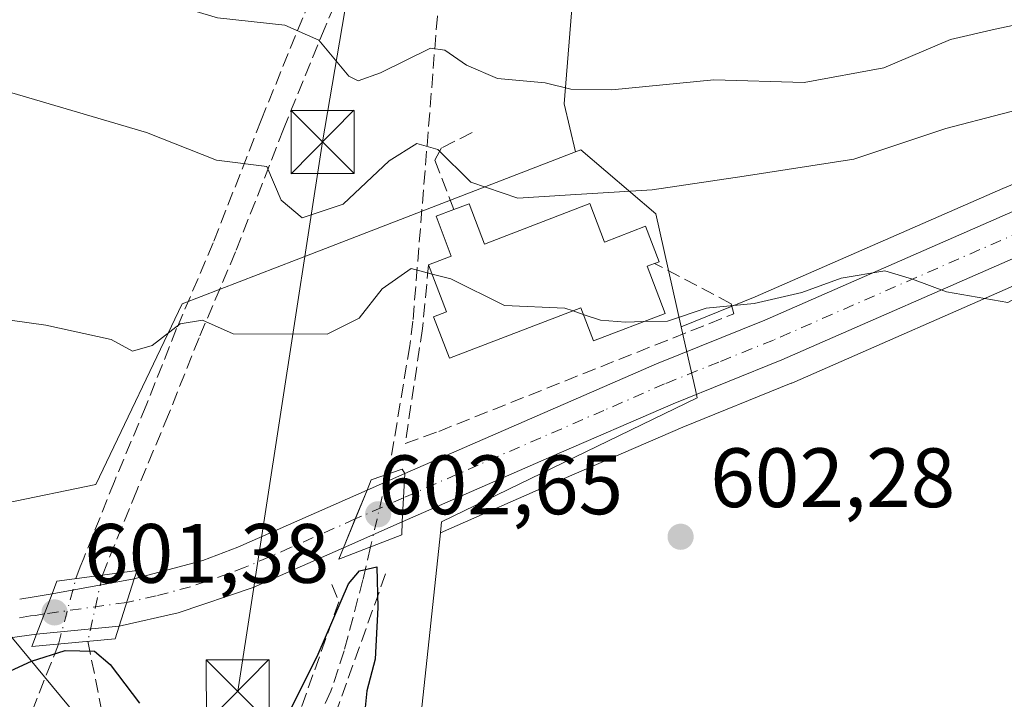
# Model space of a CAD drawing. Units: metres. Extents: x 637779 to 641228, y 4748320 to 4750702.
# Drawn here: x 638704 to 638821, y 4750540 to 4750621 of the extents above; entities that cross this region are included whole.
import ezdxf

# ---------------------------------------------------------------- set-up
doc = ezdxf.new("R2010")
doc.units = ezdxf.units.M
doc.header["$MEASUREMENT"] = 0
doc.linetypes.add('DGN Style 3', pattern=[2.307223458686699, 1.648016756204785, -0.6592067024819142])
doc.linetypes.add('DGN Style 4', pattern=[2.6384748266838614, 1.318413404963828, -0.6592067024819142, 0.001648016756204785, -0.6592067024819142])
for name, color, linetype, lineweight in [('Carretera de calzada única Cxs', 7, 'Continuous', 13), ('Carretera de calzada única eje', 7, 'DGN Style 4', 0), ('Cima', 7, 'Continuous', 0), ('Conducción de agua lineal', 4, 'DGN Style 3', 0), ('Conducción de agua lineal oculto', 9, 'DGN Style 4', 0), ('Corriente artificial lineal', 4, 'DGN Style 3', 13), ('Corriente artificial lineal oculto', 135, 'DGN Style 4', 13), ('Cultivos herbáceos CxS', 92, 'Continuous', 0), ('Curva de nivel maestra', 30, 'Continuous', 30), ('Curva de nivel normal', 30, 'Continuous', 0), ('Edificación Cxs', 1, 'Continuous', 13), ('Muro lineal', 1, 'DGN Style 3', 13), ('Núcleo urbano CxS', 7, 'Continuous', 0), ('Obra de contención lineal', 1, 'DGN Style 3', 13), ('Pastizal CxS', 92, 'Continuous', 0), ('Prado CxS', 92, 'Continuous', 0), ('Puente Cxs', 1, 'Continuous', 13), ('Punto de cota en terreno', 7, 'Continuous', 0), ('Rótulo de punto de cota en construcción', 7, 'Continuous', 0), ('Rótulo de punto de cota en terreno', 7, 'Continuous', 0), ('Tendido', 6, 'Continuous', 0), ('Torre de tendido puntual', 7, 'Continuous', 0)]:
    doc.layers.add(name, color=color, linetype=linetype, lineweight=lineweight)
doc.styles.add('Style-Arial', font='txt')

# ---------------------------------------------------------------- blocks, each defined once
blk = doc.blocks.new('5PATER')
at = {"layer": 'Cultivos herbáceos CxS', "linetype": 'Continuous', "lineweight": 0}
h = blk.add_hatch(color=51, dxfattribs=at)
edge = h.paths.add_edge_path()
edge.add_ellipse((0, 0), major_axis=(-0.1095731443231308, -0.1110710700762829), ratio=0.9994222409660322, start_angle=0, end_angle=360)
blk = doc.blocks.new('5TTEND')
at = {"layer": 'Cima', "color": 7, "linetype": 'Continuous', "lineweight": 0}
for p, q in [((-0.375, 0.3754), (0.375, -0.3746)), ((0.3720000000000001, 0.3784000000000001), (-0.3720000000000001, -0.3776))]:
    blk.add_line(p, q, dxfattribs=at)
at = {"layer": 'Cima', "color": 7, "linetype": 'Continuous', "lineweight": 0, "flags": 128}
blk.add_lwpolyline([(-0.375, -0.3746), (0.375, -0.3746), (0.375, 0.3754), (-0.375, 0.3754), (-0.3720000000000001, -0.3776)], dxfattribs=at)

msp = doc.modelspace()

# ---------------------------------------------------------------- linework, layer by layer
at = {"layer": 'Carretera de calzada única Cxs', "color": 7, "linetype": 'Continuous', "lineweight": 13, "extrusion": (-0.02910555440202048, -0.012928583318345, 0.9994927305570219), "elevation": -79406.07990383025, "flags": 128}
msp.add_lwpolyline([(-4082222.694620267, 2510979.728877599), (-4082222.694620267, 2510984.633456932)], dxfattribs=at)
at = {"layer": 'Carretera de calzada única Cxs', "color": 7, "linetype": 'Continuous', "lineweight": 13, "extrusion": (-0.002109109404083726, -0.04203673225515453, 0.999113839759429), "elevation": -200442.5473127648, "flags": 128}
msp.add_lwpolyline([(399896.7697197353, 4772399.463817943), (399896.7697197354, 4772393.671414432)], dxfattribs=at)
msp.add_lwpolyline([(399896.7697197353, 4772399.463817943), (399896.7697197354, 4772393.671414432)], dxfattribs=at)
at = {"layer": 'Carretera de calzada única Cxs', "color": 7, "linetype": 'Continuous', "lineweight": 13, "extrusion": (-0.9248748475469432, 0.3802700710027207, 0.00109063037024629), "elevation": 1215738.738827206, "flags": 128}
msp.add_lwpolyline([(-4636576.910786204, -722.5730205911284), (-4636573.202282473, -722.341220453274), (-4636569.484529985, -718.6227182417388)], dxfattribs=at)
msp.add_lwpolyline([(-4636576.910786204, -722.5730205911284), (-4636573.202282473, -722.341220453274), (-4636569.484529985, -718.6227182417388)], dxfattribs=at)
at = {"layer": 'Carretera de calzada única Cxs', "color": 7, "linetype": 'Continuous', "lineweight": 13, "extrusion": (0.4270664292825481, 0.1876411700750411, 0.884536633652176), "elevation": 1164723.100698342, "flags": 128}
msp.add_lwpolyline([(4092324.438476344, -2207291.730857287), (4092324.438476344, -2207283.074580004)], dxfattribs=at)
at = {"layer": 'Carretera de calzada única Cxs', "color": 7, "linetype": 'Continuous', "lineweight": 13, "extrusion": (0.03567944641451044, 0.006377837714544766, 0.9993429342771386), "elevation": 53688.87449785499, "flags": 128}
msp.add_lwpolyline([(4564037.588462889, -1463687.127378141), (4564037.588462889, -1463697.07909681)], dxfattribs=at)
at = {"layer": 'Carretera de calzada única Cxs', "color": 7, "linetype": 'Continuous', "lineweight": 13, "extrusion": (-6.763005559097368e-05, -0.0002104046173877703, 0.999999975578036), "elevation": -440.8320817116394, "flags": 128}
msp.add_lwpolyline([(638716.1093459657, 4750549.102500544), (638717.9093460493, 4750554.702500667)], dxfattribs=at)
msp.add_lwpolyline([(638716.1093459657, 4750549.102500544), (638717.9093460493, 4750554.702500667)], dxfattribs=at)
at = {"layer": 'Carretera de calzada única Cxs', "color": 7, "linetype": 'Continuous', "lineweight": 13, "extrusion": (0.1597446451022581, -0.9838915232552085, 0.08024412020640212), "elevation": -4571950.244831216, "flags": 128}
msp.add_lwpolyline([(1391779.116450275, 368662.6864211205), (1391780.872167769, 368662.9215794494), (1391783.024062659, 368663.2389027405)], dxfattribs=at)
at = {"layer": 'Carretera de calzada única Cxs', "color": 7, "linetype": 'Continuous', "lineweight": 13, "extrusion": (-0.06487145269032706, -0.1683151204750221, 0.9835963170149254), "elevation": -840431.4269814874, "flags": 128}
msp.add_lwpolyline([(-1112467.615275034, 4586043.221831385), (-1112467.615275034, 4586037.991869288)], dxfattribs=at)
msp.add_lwpolyline([(-1112467.615275034, 4586043.221831385), (-1112467.615275034, 4586037.991869288)], dxfattribs=at)
at = {"layer": 'Carretera de calzada única Cxs', "color": 7, "linetype": 'Continuous', "lineweight": 13, "extrusion": (-0.05843874606786879, -0.005641952105789253, 0.9982750529460561), "elevation": -63527.27312132256, "flags": 128}
msp.add_lwpolyline([(-4667183.744370965, 1090429.007220963), (-4667183.744370965, 1090419.104386724)], dxfattribs=at)
at = {"layer": 'Carretera de calzada única Cxs', "color": 7, "linetype": 'Continuous', "lineweight": 13}
for points in [[(638938.1578000003, 4750656.6983, 609.3371000000043), (638933.3201000001, 4750651.640100001, 608.9906999999948), (638925.0000999998, 4750643.210100001, 608.5448000000034), (638918.3000999996, 4750636.8301, 608.1852999999974), (638914.4401000004, 4750633.6501, 608.1386999999959), (638907.6401000004, 4750629.090100001, 608.1518999999971), (638901.1001000004, 4750625.4301, 608.2685000000056), (638891.1401000004, 4750620.520099999, 607.8300000000017), (638854.6201, 4750605.3101, 609.4070000000065), (638824.6201, 4750593.790100001, 608.1012000000047), (638794.9200999998, 4750580.770099999, 604.9536999999982), (638781.9801000003, 4750575.550100001, 604.0310000000027), (638767.5301000001, 4750569.270099999, 603.8830000000017), (638749.7600999996, 4750561.4801, 603.261400000003)], [(638750.0500999996, 4750567.2601, 603.5051999999996), (638780.0000999998, 4750580.290100001, 604.8076000000001), (638792.9200999998, 4750585.5101, 605.9269000000058), (638822.4101, 4750598.440099999, 608.2019), (638852.3701, 4750610.940099999, 607.1821999999956), (638888.6201, 4750626.0601, 608.297200000001), (638898.2801000001, 4750630.800100001, 608.9459000000061), (638904.4600999998, 4750634.270099999, 609.7428000000073), (638910.8201000001, 4750638.520099999, 610.8463000000047), (638914.2600999996, 4750641.360099999, 611.4939000000013), (638920.7500999998, 4750647.540100001, 610.235400000005), (638928.9600999998, 4750655.860099999, 609.6300000000047), (638929.5963000003, 4750656.524599999, 609.6306000000042)], [(638824.6201, 4750593.790100001, 608.1012000000047), (638794.9200999998, 4750580.770099999, 604.9536999999982), (638781.9801000003, 4750575.550100001, 604.0310000000027), (638767.5301000001, 4750569.270099999, 603.8830000000017), (638749.7600999996, 4750561.4801, 603.261400000003), (638750.0500999996, 4750567.2601, 603.5051999999996), (638780.0000999998, 4750580.290100001, 604.8076000000001), (638792.9200999998, 4750585.5101, 605.9269000000058), (638822.4101, 4750598.440099999, 608.2019)], [(638717.8701, 4750554.690099999, 601.9030999999959), (638726.0100999996, 4750556.9001, 602.7255000000005), (638730.1700999998, 4750558.4901, 603.1728000000003), (638745.5701000001, 4750565.270099999, 603.349000000002)], [(638742.7500999998, 4750558.4001, 607.2992999999988), (638732.0100999996, 4750553.6801, 603.8706999999995), (638723.0800999999, 4750550.670100001, 601.9250999999931), (638716.0701000001, 4750549.090100001, 601.9018000000069)], [(638704.2301000003, 4750552.270099999, 601.7130999999936), (638705.9600999998, 4750552.5701, 601.9474999999948), (638708.0800999999, 4750552.940099999, 602.2638000000006), (638706.2301000003, 4750548.140100001, 601.3203999999969), (638697.2801000001, 4750546.890100001, 600.6374000000069)], [(638706.2301000003, 4750548.140100001, 601.3203999999969), (638697.2801000001, 4750546.890100001, 600.6374000000069), (638692.2500999998, 4750546.710100001, 600.3337999999932), (638680.1700999998, 4750545.5801, 607.4807000000001), (638649.7100999998, 4750543.090100001, 599.3332999999984), (638637.3201000001, 4750542.590100001, 599.0525000000052), (638630.0601000005, 4750542.610099999, 598.798299999995)]]:
    msp.add_polyline3d(points, dxfattribs=at)
for points in [[(638749.7600999996, 4750561.4801, 603.261400000003), (638742.7500999998, 4750558.4001, 607.2992999999988), (638744.1601, 4750561.840100001, 603.5807999999961), (638745.5701000001, 4750565.270099999, 603.349000000002), (638750.0500999996, 4750567.2601, 603.5051999999996)], [(638742.7500999998, 4750558.4001, 607.2992999999988), (638732.0100999996, 4750553.6801, 603.8706999999995), (638723.0800999999, 4750550.670100001, 601.9250999999931), (638716.0701000001, 4750549.090100001, 601.9018000000069), (638717.8701, 4750554.690099999, 601.9030999999959), (638726.0100999996, 4750556.9001, 602.7255000000005), (638730.1700999998, 4750558.4901, 603.1728000000003), (638745.5701000001, 4750565.270099999, 603.349000000002), (638744.1601, 4750561.840100001, 603.5807999999961)]]:
    msp.add_polyline3d(points, close=True, dxfattribs=at)
msp.add_3dface([(638716.0701000001, 4750549.090100001, 601.9018000000069), (638706.2301000003, 4750548.140100001, 601.3203999999969), (638708.0800999999, 4750552.940099999, 602.2638000000006), (638717.8701, 4750554.690099999, 601.9030999999959)], dxfattribs=at)
at = {"layer": 'Carretera de calzada única eje', "color": 7, "linetype": 'DGN Style 4', "lineweight": 0, "extrusion": (0.0598113506565375, 0.0261665548222312, 0.9978666813464491), "elevation": 163112.2809347533, "flags": 128}
msp.add_lwpolyline([(4096273.212081651, -2483908.942129923), (4096273.212081651, -2483902.658877049)], dxfattribs=at)
at = {"layer": 'Carretera de calzada única eje', "color": 7, "linetype": 'DGN Style 4', "lineweight": 0, "extrusion": (0.1367345224459212, -0.9898350713921897, 0.03911779407769467), "elevation": -4614904.67649374, "flags": 128}
msp.add_lwpolyline([(1282770.730538282, 181265.439170302), (1282762.04596066, 181265.4234582761), (1282760.818594092, 181265.3447980701)], dxfattribs=at)
at = {"layer": 'Carretera de calzada única eje', "color": 7, "linetype": 'DGN Style 4', "lineweight": 0}
for points in [[(638933.8795999996, 4750656.611500001, 608.9805000000051), (638931.1401000004, 4750653.7501, 608.9535999999935), (638927.0301000001, 4750649.590100001, 608.8659999999945), (638922.8701, 4750645.360099999, 608.6828999999998), (638919.6401000004, 4750642.290100001, 609.176099999997), (638916.2801000001, 4750639.090100001, 609.1928999999947), (638914.5500999996, 4750637.6801, 608.7694000000047), (638912.6401000004, 4750636.090100001, 608.6312999999936), (638909.2301000003, 4750633.8101, 608.840400000001), (638906.0500999996, 4750631.6801, 608.1958000000013), (638899.6901000004, 4750628.100099999, 607.9274000000005), (638894.8701, 4750625.7401, 607.8053999999975), (638889.8901000004, 4750623.290100001, 607.5443999999989), (638871.6201, 4750615.6801, 606.906799999997), (638853.5000999998, 4750608.130100001, 606.7216999999946), (638838.4801000003, 4750602.360099999, 606.3908999999985), (638823.5100999996, 4750596.110099999, 607.1775999999954), (638793.9200999998, 4750583.140100001, 604.8894), (638787.4401000004, 4750580.520099999, 604.3433999999979), (638780.9801000003, 4750577.920100001, 604.0892000000022), (638773.7600999996, 4750574.770099999, 604.0999000000012), (638758.8000999996, 4750568.2601, 603.3718999999984), (638749.9042999997, 4750564.3531, 603.1705999999976)], [(638744.1601, 4750561.840100001, 603.5807999999961), (638736.4600999998, 4750558.4301, 605.7090999999928), (638731.0800999999, 4750556.090100001, 603.3763999999937), (638729.0100999996, 4750555.290100001, 602.8448000000062), (638724.5500999996, 4750553.770099999, 602.1168000000034), (638720.4801000003, 4750552.6801, 601.8349000000017), (638716.9729000004, 4750551.8991, 601.8089000000036)], [(638707.1546999998, 4750550.539100001, 601.7146000000066), (638706.1001000004, 4750550.340100001, 601.6160999999993), (638705.5000999998, 4750550.290100001, 601.5705000000017), (638703.8784999996, 4750550.032099999, 601.4376000000047)]]:
    msp.add_polyline3d(points, dxfattribs=at)
at = {"layer": 'Conducción de agua lineal', "color": 4, "linetype": 'DGN Style 3', "lineweight": 0, "extrusion": (0.9305112086764139, -0.3662634166907107, 1.102751724436588e-05), "elevation": -1145625.808620356, "flags": 128}
msp.add_lwpolyline([(4654372.852105425, 613.7717083974769), (4654368.408533969, 612.0503083973629), (4654359.006060398, 613.795208397474)], dxfattribs=at)
at = {"layer": 'Conducción de agua lineal', "color": 4, "linetype": 'DGN Style 3', "lineweight": 0, "extrusion": (0.9806461658430885, 0.1957883988696524, 1.689105166607405e-05), "elevation": 1556452.867080377, "flags": 128}
msp.add_lwpolyline([(4533553.529661076, 575.2804742884086), (4533539.360014586, 572.4067742879876), (4533535.90862535, 574.9406742883585)], dxfattribs=at)
at = {"layer": 'Conducción de agua lineal', "color": 4, "linetype": 'DGN Style 3', "lineweight": 0}
for points in [[(638748.2800000003, 4750646.07, 625.9124000000012), (638744.7569000004, 4750637.570900001, 623.6588999999949), (638742.4600000001, 4750632.029999999, 621.8561000000045), (638737.9199999999, 4750621.52, 617.0675999999949), (638732.9699999997, 4750609.33, 612.9689999999973), (638727.2599999999, 4750594.710000001, 609.0973999999987), (638722.9100000003, 4750584.5, 606.5500999999931), (638719.2800000003, 4750575.359999999, 604.6312000000034), (638715.5, 4750566.310000001, 603.4495000000024), (638711.8487, 4750557.163899999, 602.7203000000009), (638711.4400000004, 4750556.140000001, 602.7164000000049), (638710.9208000004, 4750554.733100001, 602.5718000000053)], [(638750.7999999998, 4750644.939999999, 626.021900000007), (638745.1100000005, 4750630.92, 621.5859999999957), (638742.5971999997, 4750625.103, 618.9704000000056), (638740.5700000003, 4750620.41, 617.2271999999939), (638735.6299999999, 4750608.26, 613.1270999999979), (638729.9199999999, 4750593.630000001, 609.0899000000063), (638725.5700000003, 4750583.41, 606.1882000000041), (638721.9400000004, 4750574.27, 604.374800000005), (638718.1600000003, 4750565.220000001, 603.1735000000045), (638714.0745999999, 4750555.1558, 602.1579999999958)]]:
    msp.add_polyline3d(points, dxfattribs=at)
at = {"layer": 'Conducción de agua lineal oculto', "color": 9, "linetype": 'DGN Style 4', "lineweight": 0, "extrusion": (-0.01570087715404263, -0.07110743152771128, 0.997345083528327), "elevation": -347227.5873607097, "flags": 128}
msp.add_lwpolyline([(-400583.3243367306, 4763895.078905849), (-400583.3243367306, 4763887.012464901)], dxfattribs=at)
at = {"layer": 'Conducción de agua lineal oculto', "color": 9, "linetype": 'DGN Style 4', "lineweight": 0, "extrusion": (-0.04504916926493752, -0.1689576729729328, 0.9845932546448358), "elevation": -830822.7812878918, "flags": 128}
msp.add_lwpolyline([(-606732.5526896751, 4681586.764346942), (-606732.5526896752, 4681594.962320054)], dxfattribs=at)
at = {"layer": 'Corriente artificial lineal', "color": 4, "linetype": 'DGN Style 3', "lineweight": 13}
for points in [[(638757.0524000004, 4750641.765500001, 624.3521000000037), (638756.7166999998, 4750640.7125, 624.0170000000071), (638756.1875, 4750635.791200001, 622.7595000000001), (638755.7642000001, 4750632.139900001, 621.8758999999991), (638754.7588000001, 4750628.594500001, 620.8600000000006), (638753.9401000004, 4750621.720100001, 617.9456000000064), (638751.0301000001, 4750585.390100001, 604.0926999999938), (638750.6501000002, 4750582.440099999, 603.2930999999953), (638748.3701, 4750568.770099999, 602.2596999999951), (638747.9979999998, 4750567.168500001, 602.1738999999943)], [(638745.9883000003, 4750558.5186, 601.9446000000025), (638745.0800999999, 4750554.610099999, 600.9994000000006), (638742.8300999999, 4750546.140100001, 599.5495999999986), (638741.2701000003, 4750541.350099999, 599.221000000005), (638736.2100999998, 4750530.2601, 597.6971000000049), (638731.2701000003, 4750517.2301, 595.7030999999988), (638729.3901000004, 4750511.790100001, 595.6159999999945), (638726.9801000003, 4750502.9801, 594.9437000000034), (638722.7510000002, 4750483.8496, 592.1828999999998), (638717.5229000002, 4750475.506100001, 591.6388000000006)]]:
    msp.add_polyline3d(points, dxfattribs=at)
at = {"layer": 'Corriente artificial lineal oculto', "color": 135, "linetype": 'DGN Style 4', "lineweight": 13, "extrusion": (0.9740270794300876, -0.2264014028094533, 0.00369504300456638), "elevation": -453374.9990563719, "flags": 128}
msp.add_lwpolyline([(4771827.083366128, 2277.429565989228), (4771827.041886977, 2277.432066006297), (4771818.216508822, 2277.201664576061), (4771818.203069771, 2277.200264423864)], dxfattribs=at)
at = {"layer": 'Curva de nivel maestra', "color": 30, "linetype": 'Continuous', "lineweight": 30, "elevation": 600, "flags": 128}
for points in [[(638736.0999999996, 4750538.4001), (638739.7400000002, 4750545.7501), (638743.3600000005, 4750554.100099999), (638744.6799999997, 4750555.670100001), (638746.7400000002, 4750556.140100001), (638746.8600000005, 4750551.300100001), (638746.54, 4750545.140100001), (638745.5300000003, 4750541.370100001), (638745.3499999996, 4750539.4001)], [(638700.5800000001, 4750542.600099999), (638705.6299999999, 4750544.920100001), (638709.6500000004, 4750546.1601), (638713.1500000004, 4750546.100099999), (638715, 4750544.5001), (638718.5, 4750539.9001)]]:
    msp.add_lwpolyline(points, dxfattribs=at)
at = {"layer": 'Curva de nivel normal', "color": 30, "linetype": 'Continuous', "lineweight": 0, "flags": 128}
for points, elevation in [([(638778.4694999997, 4750585.3314), (638781.3099999997, 4750585.4), (638785.9400000004, 4750586.92), (638791.6399999997, 4750587.5), (638797.3200000003, 4750588.82), (638801.9800000006, 4750590.52), (638807.1699999999, 4750591.390000001), (638810.4800000006, 4750590.4), (638814.5300000003, 4750588.869999999), (638821.8300000001, 4750587.600000001), (638829.3099999997, 4750591.699999999), (638846.9800000006, 4750598.180000001), (638859.6500000004, 4750601.810000001), (638867.2800000003, 4750605.439999999), (638874.8099999997, 4750608.050000001), (638886.4900000002, 4750612.32), (638894.9500000002, 4750613.800000001), (638900.9600000001, 4750617.109999999), (638911.2599999999, 4750621.58), (638920.8399999999, 4750627), (638926.7000000002, 4750633.17), (638936.6100000005, 4750647.09), (638946.6172000002, 4750656.869899999)], 605), ([(638698.7000000002, 4750634.76), (638707.04, 4750630.66), (638718.5199999996, 4750624.289999999), (638727.7599999999, 4750621.52), (638735.79, 4750620.619999999), (638739.8399999999, 4750618.84), (638743.3899999997, 4750614.560000001), (638744.5099999999, 4750614.02), (638747.1799999997, 4750614.960000001), (638753.1200000001, 4750617.9), (638754.8099999997, 4750617.65), (638757.4100000003, 4750615.850000001), (638761.0899999999, 4750614.27), (638766.7599999999, 4750613.75), (638769.8300000001, 4750613.01), (638774.7000000002, 4750612.949999999), (638786.8300000001, 4750614.140000001), (638797.5899999999, 4750613.82), (638807.0800000001, 4750615.529999999), (638815, 4750618.930000001), (638820.3099999997, 4750620.17), (638825.7300000006, 4750621.310000001)], 615), ([(638700.1799999997, 4750613.5), (638719.3200000003, 4750607.84), (638727.6500000004, 4750604.550000001), (638733.6500000004, 4750603.800000001), (638735.3399999999, 4750599.789999999), (638737.8600000005, 4750597.680000001), (638742.7300000006, 4750599.32), (638748.2000000002, 4750604.460000001), (638751.5, 4750606.529999999), (638753.9699999997, 4750605.84), (638757.9299999997, 4750601.939999999), (638763.5, 4750600.039999999), (638769.7599999999, 4750600.439999999), (638779.5099999999, 4750601.029999999), (638790.4400000004, 4750602.66), (638803.4800000006, 4750604.67), (638814.4400000004, 4750608.32), (638827.8399999999, 4750611.810000001)], 610), ([(638667.8112000005, 4750591.396000001), (638669.8700000001, 4750591.310000001), (638673.9400000004, 4750590.49), (638680.8799999999, 4750588.550000001), (638689.1600000003, 4750587.460000001), (638707.3600000005, 4750584.9), (638715.1200000001, 4750583.210000001), (638717.6399999997, 4750581.800000001), (638719.9800000006, 4750582.5), (638723.3200000003, 4750585.09), (638725.9800000006, 4750585.5), (638729.6500000004, 4750583.880000001), (638740.8200000003, 4750583.83), (638744.6100000005, 4750585.75), (638747.3499999996, 4750589.24), (638750.7999999998, 4750591.65), (638753.3114999998, 4750591.0022)], 605), ([(638753.3114999998, 4750591.0022), (638755.5300000003, 4750590.430000001), (638761.9400000004, 4750587.25), (638769.0999999996, 4750586.939999999), (638770.0881000003, 4750586.6075)], 605), ([(638770.0881000003, 4750586.6075), (638771.2997000003, 4750586.199899999)], 605), ([(638771.2997000003, 4750586.199899999), (638773.3499999996, 4750585.51), (638776.3399999999, 4750585.279999999), (638778.4694999997, 4750585.3314)], 605)]:
    msp.add_lwpolyline(points, dxfattribs=dict(at, elevation=elevation))
at = {"layer": 'Edificación Cxs', "color": 1, "linetype": 'Continuous', "lineweight": 13, "elevation": 611.6040000000064, "flags": 128}
msp.add_lwpolyline([(638772.0800999999, 4750599.380100001), (638773.8201000001, 4750594.8101), (638778.6901000004, 4750596.6801), (638780.3101000005, 4750592.460100001), (638779.7701000003, 4750592.2601), (638778.8800999997, 4750591.920100001), (638781.0301000001, 4750586.3101), (638772.5000999998, 4750583.050100001), (638771.0100999996, 4750586.960100001), (638755.3701, 4750580.9801), (638753.4801000003, 4750585.9101), (638755.0401, 4750586.5001), (638752.8901000004, 4750592.100099999), (638755.5900999998, 4750593.140100001), (638753.7801000001, 4750597.870100001), (638755.8901000004, 4750598.6801), (638757.7001, 4750599.370100001), (638759.5401, 4750594.550100001), (638760.4401000004, 4750594.9301)], close=True, dxfattribs=at)
at = {"layer": 'Edificación Cxs', "color": 1, "linetype": 'Continuous', "lineweight": 13}
for points in [[(638752.8901000004, 4750592.100099999, 608.3549000000058), (638755.5900999998, 4750593.140100001, 610.3931000000011), (638753.7801000001, 4750597.870100001, 610.6968000000053), (638755.8901000004, 4750598.6801, 611.0607000000019)], [(638755.8901000004, 4750598.6801, 611.0607000000019), (638757.7001, 4750599.370100001, 611.2688000000053), (638759.5401, 4750594.550100001, 611.6040000000066), (638760.4401000004, 4750594.9301, 611.6037999999971), (638772.0800999999, 4750599.380100001, 610.7462999999989)], [(638772.0800999999, 4750599.380100001, 610.7462999999989), (638773.8201000001, 4750594.8101, 610.2810000000027), (638778.6901000004, 4750596.6801, 609.6484000000055), (638780.3101000005, 4750592.460100001, 608.8923000000068), (638779.7701000003, 4750592.2601, 608.9585999999981)], [(638779.7701000003, 4750592.2601, 608.9585999999981), (638778.8800999997, 4750591.920100001, 609.0593999999984), (638781.0301000001, 4750586.3101, 606.6389999999956), (638772.5000999998, 4750583.050100001, 606.1745999999986), (638771.0100999996, 4750586.960100001, 609.9198000000034), (638755.3701, 4750580.9801, 607.2715000000027), (638753.4801000003, 4750585.9101, 607.7881999999954), (638755.0401, 4750586.5001, 609.4535999999935), (638752.8901000004, 4750592.100099999, 608.3549000000058)]]:
    msp.add_polyline3d(points, dxfattribs=at)
at = {"layer": 'Muro lineal', "color": 1, "linetype": 'DGN Style 3', "lineweight": 13}
msp.add_polyline3d([(638752.8901000004, 4750592.100099999, 608.3549000000058), (638752.1601, 4750584.520099999, 606.4695000000065), (638750.1101000002, 4750570.8301, 604.0864000000003), (638754.0900999998, 4750572.270099999, 604.1967000000004), (638789.2100999998, 4750586.270099999, 606.0651999999973), (638788.8901000004, 4750587.470100001, 606.5739999999934), (638779.7701000003, 4750592.2601, 608.9585999999981)], dxfattribs=at)
at = {"layer": 'Núcleo urbano CxS', "color": 7, "linetype": 'Continuous', "lineweight": 0, "extrusion": (-0.02862291630011938, -0.09545102832006168, 0.9950225273103717), "elevation": -471129.4215937441, "flags": 128}
msp.add_lwpolyline([(-752683.9183338769, 4710343.252442614), (-752677.9477393067, 4710311.198329848), (-752671.8219345754, 4710298.492891187)], dxfattribs=at)
at = {"layer": 'Núcleo urbano CxS', "color": 7, "linetype": 'Continuous', "lineweight": 0}
for points in [[(638925.3154999996, 4750656.437799999, 611.7884999999952), (638918.6475999998, 4750649.680500001, 611.2356), (638912.2682999996, 4750643.605900001, 610.7945000000036), (638909.0270999996, 4750640.9301, 610.7213000000047), (638902.8898999998, 4750636.829100001, 610.8767999999982), (638896.8838999998, 4750633.456800001, 610.5117000000029), (638887.3806999996, 4750628.7937, 610.1300999999949), (638851.2150999998, 4750613.709000001, 608.511599999998), (638821.2301000003, 4750601.1983, 607.2480999999971), (638791.7556999996, 4750588.275400001, 606.2054000000062), (638782.9571000002, 4750584.7203, 605.3718999999984)], [(638825.7607000005, 4750591.014599999, 605.116399999999), (638796.1245999997, 4750578.022600001, 604.0908000000054), (638796.0425000006, 4750577.9879, 604.0889000000025), (638783.1392999999, 4750572.7829, 603.7063999999956), (638769.0339000003, 4750566.663100001, 603.1830000000045), (638768.7302999999, 4750566.5208, 603.1686999999947), (638768.5575000001, 4750566.4483, 603.1613999999972), (638754.2960999999, 4750560.193800001, 602.4434000000037), (638754.4341000002, 4750561.486400001, 602.5429000000004), (638784.8595000004, 4750576.2477, 603.8622000000032), (638784.6451000003, 4750577.202500001, 603.8917999999976), (638783.2780999999, 4750583.290899999, 604.850099999996), (638782.9571000002, 4750584.7203, 605.3718999999984), (638791.7556999996, 4750588.275400001, 606.2054000000062), (638821.2301000003, 4750601.1983, 607.2480999999971), (638851.2150999998, 4750613.709000001, 608.511599999998)], [(638677.5060999999, 4750604.412500001, 607.3245000000024), (638688.2171, 4750590.5681, 605.5746000000072), (638702.5327000003, 4750563.723300001, 602.5929999999935), (638713.2723000003, 4750565.9595, 602.8034000000043), (638723.5620999997, 4750587.434900001, 606.3203000000067), (638737.1259000005, 4750592.681299999, 608.7627999999969), (638769.8438999997, 4750605.3367, 612.7602000000043), (638770.3721000003, 4750605.540899999, 612.8395000000019)], [(638702.5327000003, 4750563.723300001, 602.5929999999935), (638713.2723000003, 4750565.9595, 602.8034000000043), (638723.5620999997, 4750587.434900001, 606.3203000000067), (638737.1259000005, 4750592.681299999, 608.7627999999969), (638769.8438999997, 4750605.3367, 612.7602000000043), (638770.3721000003, 4750605.540899999, 612.8395000000019), (638770.9905000003, 4750605.780099999, 612.936400000006), (638779.9360999997, 4750598.173699999, 609.812699999995), (638782.9571000002, 4750584.7203, 605.3718999999984), (638783.2780999999, 4750583.290899999, 604.850099999996), (638784.6451000003, 4750577.202500001, 603.8917999999976), (638784.8595000004, 4750576.2477, 603.8622000000032), (638754.4341000002, 4750561.486400001, 602.5429000000004), (638754.2960999999, 4750560.193800001, 602.4434000000037), (638750.8539000005, 4750527.928300001, 599.2492000000057)], [(638782.9571000002, 4750584.7203, 605.3718999999984), (638779.9360999997, 4750598.173699999, 609.812699999995), (638770.9905000003, 4750605.780099999, 612.936400000006), (638770.3721000003, 4750605.540899999, 612.8395000000019)], [(638825.7607000005, 4750591.014599999, 605.116399999999), (638796.1245999997, 4750578.022600001, 604.0908000000054), (638796.0425000006, 4750577.9879, 604.0889000000025), (638783.1392999999, 4750572.7829, 603.7063999999956), (638769.0339000003, 4750566.663100001, 603.1830000000045), (638768.7302999999, 4750566.5208, 603.1686999999947), (638768.5575000001, 4750566.4483, 603.1613999999972), (638754.2960999999, 4750560.193800001, 602.4434000000037)], [(638782.9571000002, 4750584.7203, 605.3718999999984), (638783.2780999999, 4750583.290899999, 604.850099999996), (638784.6451000003, 4750577.202500001, 603.8917999999976), (638784.8595000004, 4750576.2477, 603.8622000000032), (638754.4341000002, 4750561.486400001, 602.5429000000004), (638754.2960999999, 4750560.193800001, 602.4434000000037)], [(638782.9571000002, 4750584.7203, 605.3718999999984), (638783.2780999999, 4750583.290899999, 604.850099999996), (638784.6451000003, 4750577.202500001, 603.8917999999976), (638784.8595000004, 4750576.2477, 603.8622000000032), (638754.4341000002, 4750561.486400001, 602.5429000000004), (638754.2960999999, 4750560.193800001, 602.4434000000037)]]:
    msp.add_polyline3d(points, dxfattribs=at)
at = {"layer": 'Obra de contención lineal', "color": 1, "linetype": 'DGN Style 3', "lineweight": 13}
for points in [[(638758.0601000005, 4750607.860099999, 613.2399000000005), (638754.4401000004, 4750606.0101, 611.9521999999997), (638753.6401000004, 4750604.550100001, 611.8766000000032), (638755.8901000004, 4750598.6801, 611.0607000000019)], [(638747.7801000001, 4750555.3101, 605.3083999999944), (638742.0100999996, 4750539.200099999, 604.499800000005), (638737.8701, 4750527.0001, 599.3806000000042), (638733.6201, 4750514.6801, 598.3702000000048), (638731.3501000004, 4750508.100099999, 598.7758999999933), (638730.7801000001, 4750503.850099999, 601.8622999999934)], [(638741.3901000004, 4750554.040100001, 610.5288), (638742.2100999998, 4750551.960100001, 611.3886999999959), (638737.7600999996, 4750539.460100001, 601.1233999999968), (638734.7100999998, 4750530.0001, 601.8831999999966)]]:
    msp.add_polyline3d(points, dxfattribs=at)
at = {"layer": 'Pastizal CxS', "color": 92, "linetype": 'Continuous', "lineweight": 0}
msp.add_polyline3d([(638782.9571000002, 4750584.7203, 605.3718999999984), (638779.9360999997, 4750598.173699999, 609.812699999995), (638770.9905000003, 4750605.780099999, 612.936400000006), (638770.3721000003, 4750605.540899999, 612.8395000000019), (638769.0384999998, 4750611.2531, 614.8246999999974), (638770.9530999997, 4750635.434699999, 625.9645000000019), (638773.0484999996, 4750652.635500001, 631.4906999999948), (638773.9510000005, 4750653.3665, 631.745299999995), (638925.3153999997, 4750656.437700001, 611.7884999999952), (638918.6475999998, 4750649.680500001, 611.2356), (638912.2682999996, 4750643.605900001, 610.7945000000036), (638909.0270999996, 4750640.9301, 610.7213000000047), (638902.8898999998, 4750636.829100001, 610.8767999999982), (638896.8838999998, 4750633.456800001, 610.5117000000029), (638887.3806999996, 4750628.7937, 610.1300999999949), (638851.2150999998, 4750613.709000001, 608.511599999998), (638821.2301000003, 4750601.1983, 607.2480999999971), (638791.7556999996, 4750588.275400001, 606.2054000000062)], close=True, dxfattribs=at)
for points in [[(638925.3154999996, 4750656.437799999, 611.7884999999952), (638918.6475999998, 4750649.680500001, 611.2356), (638912.2682999996, 4750643.605900001, 610.7945000000036), (638909.0270999996, 4750640.9301, 610.7213000000047), (638902.8898999998, 4750636.829100001, 610.8767999999982), (638896.8838999998, 4750633.456800001, 610.5117000000029), (638887.3806999996, 4750628.7937, 610.1300999999949), (638851.2150999998, 4750613.709000001, 608.511599999998), (638821.2301000003, 4750601.1983, 607.2480999999971), (638791.7556999996, 4750588.275400001, 606.2054000000062), (638782.9571000002, 4750584.7203, 605.3718999999984)], [(638773.9511000002, 4750653.366599999, 631.7453999999998), (638773.0484999996, 4750652.635500001, 631.4906999999948), (638770.9530999997, 4750635.434699999, 625.9645000000019), (638769.0384999998, 4750611.2531, 614.8246999999974), (638770.3721000003, 4750605.540899999, 612.8395000000019)], [(638782.9571000002, 4750584.7203, 605.3718999999984), (638779.9360999997, 4750598.173699999, 609.812699999995), (638770.9905000003, 4750605.780099999, 612.936400000006), (638770.3721000003, 4750605.540899999, 612.8395000000019)]]:
    msp.add_polyline3d(points, dxfattribs=at)
at = {"layer": 'Prado CxS', "color": 92, "linetype": 'Continuous', "lineweight": 0, "extrusion": (-0.02862291630011938, -0.09545102832006168, 0.9950225273103717), "elevation": -471129.4215937441, "flags": 128}
msp.add_lwpolyline([(-752683.9183338769, 4710343.252442614), (-752677.9477393067, 4710311.198329848), (-752671.8219345754, 4710298.492891187)], dxfattribs=at)
at = {"layer": 'Prado CxS', "color": 92, "linetype": 'Continuous', "lineweight": 0}
msp.add_polyline3d([(638770.3721000003, 4750605.540899999, 612.8395000000019), (638769.8438999997, 4750605.3367, 612.7602000000043), (638737.1259000005, 4750592.681299999, 608.7627999999969), (638723.5620999997, 4750587.434900001, 606.3203000000067), (638713.2723000003, 4750565.9595, 602.8034000000043), (638702.5327000003, 4750563.723300001, 602.5929999999935), (638688.2171, 4750590.5681, 605.5746000000072), (638677.5060999999, 4750604.412500001, 607.3245000000024), (638672.5661000004, 4750620.3255, 609.703800000003), (638674.2133, 4750641.7313, 616.1285999999964), (638665.4351000005, 4750645.5733, 618.0080000000017), (638665.9022000004, 4750651.1742, 620.2718000000023), (638773.9510000005, 4750653.3665, 631.745299999995), (638773.0484999996, 4750652.635500001, 631.4906999999948), (638770.9530999997, 4750635.434699999, 625.9645000000019), (638769.0384999998, 4750611.2531, 614.8246999999974)], close=True, dxfattribs=at)
for points in [[(638773.9511000002, 4750653.366599999, 631.7453999999998), (638773.0484999996, 4750652.635500001, 631.4906999999948), (638770.9530999997, 4750635.434699999, 625.9645000000019), (638769.0384999998, 4750611.2531, 614.8246999999974), (638770.3721000003, 4750605.540899999, 612.8395000000019)], [(638677.5060999999, 4750604.412500001, 607.3245000000024), (638688.2171, 4750590.5681, 605.5746000000072), (638702.5327000003, 4750563.723300001, 602.5929999999935), (638713.2723000003, 4750565.9595, 602.8034000000043), (638723.5620999997, 4750587.434900001, 606.3203000000067), (638737.1259000005, 4750592.681299999, 608.7627999999969), (638769.8438999997, 4750605.3367, 612.7602000000043), (638770.3721000003, 4750605.540899999, 612.8395000000019)], [(638856.6697000006, 4750534.892700001, 597.1601999999984), (638817.8639000002, 4750521.2481, 597.983699999997), (638797.3948999997, 4750516.1315, 598.1888000000035), (638779.0580000002, 4750511.014699999, 597.8600000000006), (638770.5295000002, 4750510.1621, 597.7388999999966), (638764.7330999998, 4750507.052300001, 597.2642000000051), (638759.5687999995, 4750508.979699999, 597.5871999999945), (638757.7440999999, 4750510.410300001, 597.7284999999974), (638753.0903000003, 4750514.0593, 597.9830999999976), (638750.8539000005, 4750527.928300001, 599.2492000000057), (638754.2960999999, 4750560.193800001, 602.4434000000037), (638768.5575000001, 4750566.4483, 603.1613999999972), (638768.7302999999, 4750566.5208, 603.1686999999947), (638769.0339000003, 4750566.663100001, 603.1830000000045), (638783.1392999999, 4750572.7829, 603.7063999999956), (638796.0425000006, 4750577.9879, 604.0889000000025), (638796.1245999997, 4750578.022600001, 604.0908000000054), (638825.7607000005, 4750591.014599999, 605.116399999999)], [(638825.7607000005, 4750591.014599999, 605.116399999999), (638796.1245999997, 4750578.022600001, 604.0908000000054), (638796.0425000006, 4750577.9879, 604.0889000000025), (638783.1392999999, 4750572.7829, 603.7063999999956), (638769.0339000003, 4750566.663100001, 603.1830000000045), (638768.7302999999, 4750566.5208, 603.1686999999947), (638768.5575000001, 4750566.4483, 603.1613999999972), (638754.2960999999, 4750560.193800001, 602.4434000000037)]]:
    msp.add_polyline3d(points, dxfattribs=at)
at = {"layer": 'Puente Cxs', "color": 1, "linetype": 'Continuous', "lineweight": 13}
for points in [[(638749.6901000004, 4750559.940099999, 603.7369000000035), (638742.1901000004, 4750557.0601, 608.6012000000047), (638742.7500999998, 4750558.4001, 607.2992999999988), (638745.5701000001, 4750565.270099999, 603.349000000002), (638746.0701000001, 4750566.5101, 603.510500000004), (638749.7301000003, 4750567.7601, 603.5898000000016), (638750.0500999996, 4750567.2601, 603.5051999999996), (638749.7600999996, 4750561.4801, 603.261400000003)], [(638715.5800999999, 4750547.5701, 601.8953000000038), (638705.6700999998, 4750546.6601, 600.9472999999998), (638706.2301000003, 4750548.140100001, 601.3203999999969), (638708.0800999999, 4750552.940099999, 602.2638000000006), (638708.6601, 4750554.4301, 602.9060000000027), (638718.2100999998, 4750555.710100001, 602.0087000000058), (638717.8701, 4750554.690099999, 601.9030999999959), (638716.0701000001, 4750549.090100001, 601.9018000000069)]]:
    msp.add_polyline3d(points, close=True, dxfattribs=at)
for points in [[(638749.6901000004, 4750559.940099999, 603.7369000000035), (638742.1901000004, 4750557.0601, 608.6012000000047), (638742.7500999998, 4750558.4001, 607.2992999999988), (638745.5701000001, 4750565.270099999, 603.349000000002), (638746.0701000001, 4750566.5101, 603.510500000004), (638749.7301000003, 4750567.7601, 603.5898000000016), (638750.0500999996, 4750567.2601, 603.5051999999996), (638749.7600999996, 4750561.4801, 603.261400000003), (638749.6901000004, 4750559.940099999, 603.7369000000035)], [(638715.5800999999, 4750547.5701, 601.8953000000038), (638705.6700999998, 4750546.6601, 600.9472999999998), (638706.2301000003, 4750548.140100001, 601.3203999999969), (638708.0800999999, 4750552.940099999, 602.2638000000006), (638708.6601, 4750554.4301, 602.9060000000027), (638718.2100999998, 4750555.710100001, 602.0087000000058), (638717.8701, 4750554.690099999, 601.9030999999959), (638716.0701000001, 4750549.090100001, 601.9018000000069), (638715.5800999999, 4750547.5701, 601.8953000000038)]]:
    msp.add_polyline3d(points, dxfattribs=at)
at = {"layer": 'Tendido', "color": 6, "linetype": 'Continuous', "lineweight": 0, "extrusion": (-0.9848672616830929, 0.1346291856982177, 0.1091396317708697), "elevation": 10562.88312050013, "flags": 128}
msp.add_lwpolyline([(-4793390.256161167, -528.4987995181436), (-4793343.494568009, -542.5988270391099), (-4793277.338225137, -553.1838574740686)], dxfattribs=at)
at = {"layer": 'Tendido', "color": 6, "linetype": 'Continuous', "lineweight": 0, "extrusion": (-0.03775808239863072, -0.135189568771645, 0.9901000493429515), "elevation": -665740.927604241, "flags": 128}
msp.add_lwpolyline([(-662782.7078391165, 4700439.720350175), (-662758.9825866261, 4700348.296964027), (-662727.7899637513, 4700326.462216794)], dxfattribs=at)

# ---------------------------------------------------------------- block references
at = {"layer": 'Punto de cota en terreno', "color": 7, "linetype": 'Continuous', "lineweight": 0, "xscale": 10, "yscale": 10, "zscale": 10}
for p in [(638746.8844, 4750562.3994, 602.6487999999954), (638782.8799999999, 4750559.720000001, 602.279999999999), (638708.3799999999, 4750550.710000001, 601.3800000000047)]:
    msp.add_blockref('5PATER', p, dxfattribs=at)
at = {"layer": 'Torre de tendido puntual', "color": 7, "linetype": 'Continuous', "lineweight": 0, "xscale": 10, "yscale": 10, "zscale": 10}
for p in [(638740.2747, 4750606.7203, 613.4716000000044), (638730.1699999999, 4750541.33, 602.9498000000021)]:
    msp.add_blockref('5TTEND', p, dxfattribs=at)

# ---------------------------------------------------------------- texts
at = {"layer": 'Rótulo de punto de cota en construcción', "color": 7, "linetype": 'Continuous', "lineweight": 0, "style": 'Style-Arial'}
for s, p in [('602,65', (638746.8852000004, 4750562.4003)), ('601,38', (638711.9078000003, 4750554.2378))]:
    msp.add_text(s, height=7.000000000000002, dxfattribs=at).set_placement(p)
at = {"layer": 'Rótulo de punto de cota en terreno', "color": 7, "linetype": 'Continuous', "lineweight": 0, "style": 'Style-Arial'}
msp.add_text('602,28', height=7.000000000000002, dxfattribs=at).set_placement((638786.4078000003, 4750563.2478))

doc.saveas('drawing.dxf')
